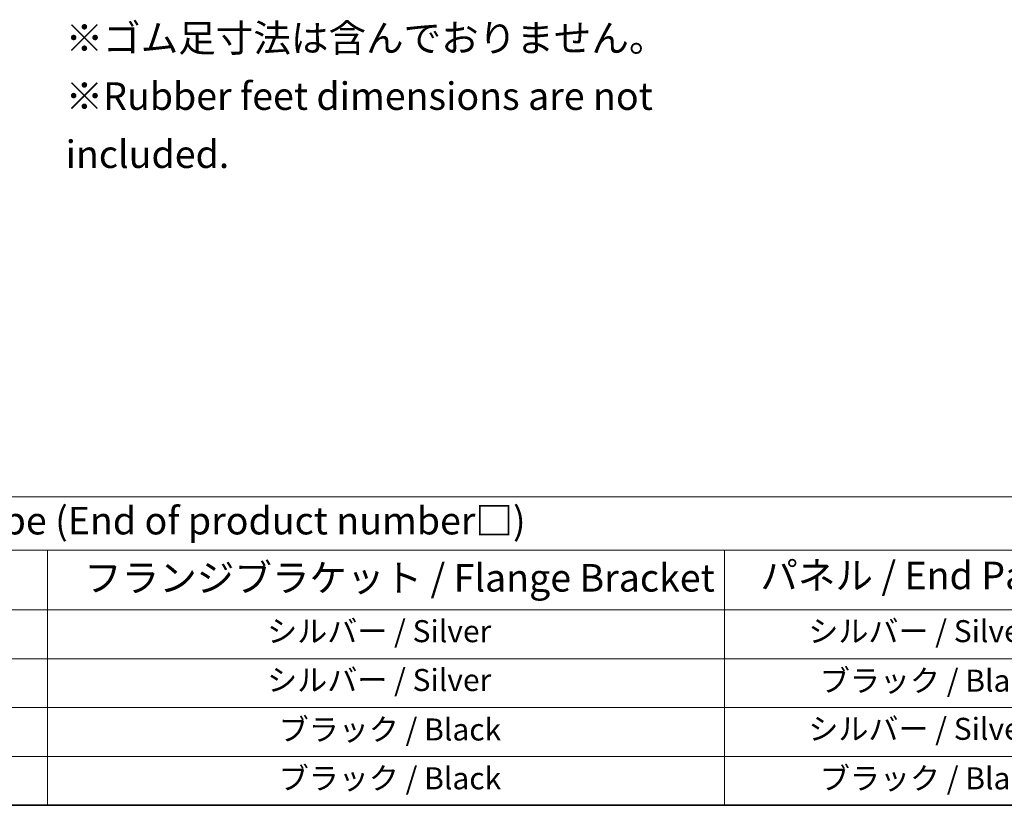
# Model space of a CAD drawing. Units: millimetres. Extents: x 0 to 6112, y 0 to 1124.
# Drawn here: x 273 to 496, y 0 to 178 of the extents above; entities that cross this region are included whole.
import ezdxf

# ---------------------------------------------------------------- set-up
doc = ezdxf.new("R2010")
doc.units = ezdxf.units.MM
doc.layers.add('Border (ISO)', color=7, linetype='Continuous', lineweight=35)
doc.layers.add('Symbol (ISO)', color=7, linetype='Continuous', lineweight=18)
doc.styles.add('Note Text (TK)', font='MS PGothic.ttf')
doc.styles.add('Note Text (TK2)', font='MS PGothic.ttf')

# ---------------------------------------------------------------- blocks, each defined once
blk = doc.blocks.new('図面枠 tk図枠')
at = {"layer": 'Border (ISO)'}
blk.add_line((14.5, 8), (405.5, 8), dxfattribs=at)
blk = doc.blocks.new('テーブル6')
at = {"layer": 'Symbol (ISO)'}
for p, q in [((17.05, 35.993), (224.463, 35.993)), ((17.05, 31.172), (224.463, 31.172)), ((126.172, 31.172), (126.172, 25.731)), ((187.647, 31.172), (187.647, 25.731)), ((17.05, 25.731), (224.463, 25.731)), ((126.172, 25.731), (126.172, 8)), ((187.647, 25.731), (187.647, 8)), ((17.05, 21.298), (224.463, 21.298)), ((17.05, 16.865), (224.463, 16.865)), ((17.05, 12.433), (224.463, 12.433)), ((17.05, 8), (224.463, 8))]:
    blk.add_line(p, q, dxfattribs=at)
at = {"layer": 'Symbol (ISO)', "color": 7, "attachment_point": 7}
for s, insert, char_height, style in [('色仕様（型番末尾□） / Color Type (End of product number□)', (71.928, 31.806), 2.5, 'Note Text (TK)'), ('フランジブラケット / Flange Bracket', (129.486, 26.617), 2.5, 'Note Text (TK)'), ('パネル / End Panel', (190.898, 26.836), 2.5, 'Note Text (TK)'), ('シルバー / Silver', (146.11, 22.181), 2, 'Note Text (TK2)'), ('シルバー / Silver', (195.256, 22.181), 2, 'Note Text (TK2)'), ('シルバー / Silver', (146.11, 17.749), 2, 'Note Text (TK2)'), ('ブラック / Black', (196.303, 17.69), 2, 'Note Text (TK2)'), ('ブラック / Black', (147.158, 13.257), 2, 'Note Text (TK2)'), ('シルバー / Silver', (195.256, 13.316), 2, 'Note Text (TK2)'), ('ブラック / Black', (147.158, 8.825), 2, 'Note Text (TK2)'), ('ブラック / Black', (196.303, 8.825), 2, 'Note Text (TK2)')]:
    blk.add_mtext(s, dxfattribs=dict(at, insert=insert, char_height=char_height, style=style))

msp = doc.modelspace()

# ---------------------------------------------------------------- block references
at = {"xscale": 2.5, "yscale": 2.5, "zscale": 2.5}
for name in ['図面枠 tk図枠', 'テーブル6']:
    msp.add_blockref(name, (-36.25, -20), dxfattribs=at)

# ---------------------------------------------------------------- texts
at = {"layer": 'Symbol (ISO)', "color": 7, "insert": (283.2644, 160.9288), "char_height": 6.25, "width": 168.676901, "attachment_point": 4, "line_spacing_factor": 1.265217, "style": 'Note Text (TK)'}
msp.add_mtext('\\fＭＳ Ｐゴシック|b0|i0;※ゴム足寸法は含んでおりません。\\P\\fＭＳ Ｐゴシック|b0|i0;※Rubber feet dimensions are not included.', dxfattribs=at)

doc.saveas('drawing.dxf')
